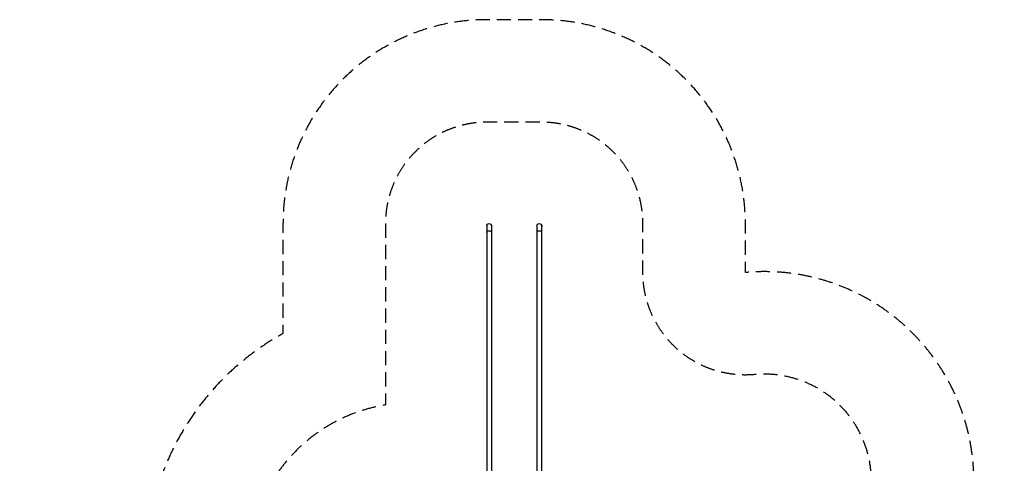
# Model space of a CAD drawing. Units: millimetres. Extents: x -4441 to 4402, y -4896 to 5439.
# Drawn here: x -4441 to 4402, y 1458 to 5439 of the extents above; entities that cross this region are included whole.
import ezdxf

# ---------------------------------------------------------------- set-up
doc = ezdxf.new("R2010")
doc.units = ezdxf.units.MM
doc.header["$LTSCALE"] = 20
doc.linetypes.add('HIDDEN', pattern=[9.525, 6.35, -3.175])
for name, color, linetype in [('2d', 230, 'Continuous'), ('ASTM-BufferZone', 240, 'HIDDEN'), ('ASTM-Safetyzone', 64, 'HIDDEN')]:
    doc.layers.add(name, color=color, linetype=linetype)

msp = doc.modelspace()

# ---------------------------------------------------------------- linework, layer by layer
at = {"layer": '2d'}
for p, q in [((-246.2, 3588.5), (-246.2, 1111.9)), ((-204.4, 3595), (-204.4, 3593.5)), ((-204.4, 3595), (-199.4, 3595)), ((-203.8, 3588.5), (-203.8, 1112)), ((-203.8, 3582), (-199.4, 3582)), ((-199.4, 3582), (-199.4, 3595)), ((203.8, 3588.5), (203.8, 1112.2)), ((245.6, 3595), (245.6, 3593.5)), ((245.6, 3595), (250.6, 3595)), ((246.2, 3588.5), (246.2, 1112.2)), ((246.2, 3582), (250.6, 3582)), ((250.6, 3582), (250.6, 3595))]:
    msp.add_line(p, q, dxfattribs=at)
at = {"layer": '2d', "extrusion": (0, 0, -1)}
for centre in [(225, 3588.5), (-225, 3588.5)]:
    msp.add_arc(centre, 21.2, 0, 180, dxfattribs=at)
for centre in [(-225, 3529.9), (225, 3529.9)]:
    msp.add_ellipse(centre, major_axis=(21.2, 0), ratio=0.707107, start_param=3.141593, end_param=6.283185, dxfattribs=at)
at = {"layer": 'ASTM-BufferZone', "flags": 128}
msp.add_lwpolyline([(-2263.2, -3159.7, 0.384339), (-1358, -3976.1), (-806, -3976.1, 0.414214), (104, -3066.1), (104, -1429.5), (1840.6, -2432.1, 0.414214), (3083.7, -2099.1), (3359.7, -1621, 0.35735), (3172.7, -482.8, -0.384174), (3030.5, 740.9, 0.640925), (2159.9, 2254.4, -0.441171), (1156.2, 3170.5), (1156.2, 3609.5, 0.414214), (246.2, 4519.5), (-246.2, 4519.5, 0.414214), (-1156.2, 3609.5), (-1156.2, 1981.9, 0.401008), (-2379.8, 360.5, -0.33316), (-2934.8, -593.3, 0.686334), (-2875.9, -2385.4, -0.29102), (-2263.2, -3159.7)], format="xyb", close=True, dxfattribs=at)
at = {"layer": 'ASTM-Safetyzone', "flags": 128}
msp.add_lwpolyline([(-3178.3, -3254.3, 0.384339), (-1358, -4896.1), (-806, -4896.1, 0.414214), (1024, -3066.1), (1024, -3023), (1380.6, -3228.9, 0.414214), (3880.4, -2559.1), (4156.4, -2081, 0.35735), (3780.4, 207.9, 0.640925), (2076.2, 3170.5), (2076.2, 3609.5, 0.414214), (246.2, 5439.5), (-246.2, 5439.5, 0.414214), (-2076.2, 3609.5), (-2076.2, 2622.6, 0.304407), (-3293.6, 253.8, 0.686334), (-3178.3, -3254.3)], format="xyb", close=True, dxfattribs=at)

doc.saveas('drawing.dxf')
